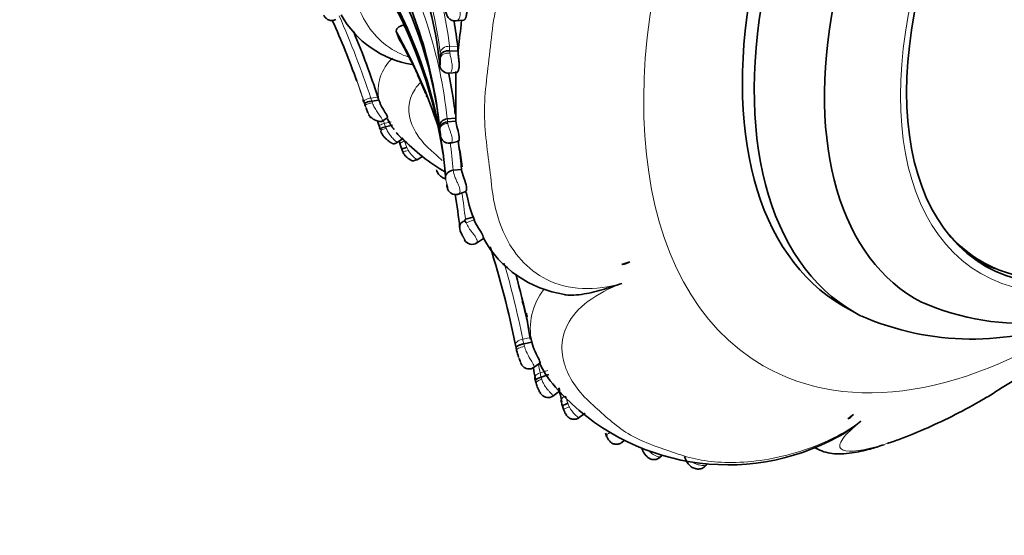
# Model space of a CAD drawing. Units: millimetres. Extents: x 0 to 1359, y 0 to 1218.
# Drawn here: x 1050 to 1096, y 109 to 134 of the extents above; entities that cross this region are included whole.
import ezdxf
from ezdxf import colors
from ezdxf.entities.mleader import LeaderData, LeaderLine
from ezdxf.math import Vec2, Vec3

# ---------------------------------------------------------------- set-up
doc = ezdxf.new("R2010")
doc.units = ezdxf.units.MM
doc.layers.add('DV6_Défaut', color=7, linetype='Continuous')
doc.layers.add('Défaut', color=7, linetype='Continuous')

# ---------------------------------------------------------------- blocks, each defined once
blk = doc.blocks.new('_DOT')
at = {"color": 0}
blk.add_line((0, 0), (-1, 0), dxfattribs=at)
at = {"color": 0, "const_width": 0.333}
blk.add_lwpolyline([(-0.1665, 0, 1), (0.1665, 0, 1)], format="xyb", close=True, dxfattribs=at)
blk = doc.blocks.new('SE5')
at = {"layer": 'DV6_Défaut', "color": 7, "linetype": 'Continuous', "lineweight": 35}
for p, q in [((1070.192, 133.68), (1070.555, 133.711)), ((1067.383, 133.144), (1067.513, 132.82)), ((1070.295, 132.246), (1069.899, 132.269)), ((1070.283, 132.457), (1070.295, 132.246)), ((1069.87, 131.205), (1070.245, 131.236)), ((1070.194, 128.933), (1070.19, 131.288)), ((1065.783, 129.957), (1065.826, 129.841)), ((1065.874, 129.745), (1065.845, 129.833)), ((1066.55, 129.928), (1066.209, 129.881)), ((1066.55, 129.928), (1066.502, 130.077)), ((1065.938, 129.552), (1066.023, 129.326)), ((1066.686, 128.921), (1066.945, 129.095)), ((1067.185, 128.741), (1066.857, 128.665)), ((1070.18, 129.082), (1069.785, 129.045)), ((1070.194, 128.933), (1069.799, 128.897)), ((1066.619, 128.526), (1066.584, 128.628)), ((1069.428, 128.578), (1069.419, 128.666)), ((1069.432, 128.532), (1069.428, 128.578)), ((1069.463, 128.272), (1069.432, 128.532)), ((1067.384, 127.901), (1067.656, 128.085)), ((1069.948, 127.896), (1070.327, 127.989)), ((1067.636, 127.604), (1067.567, 127.784)), ((1068.322, 127.09), (1068.607, 127.263)), ((1070.465, 126.647), (1070.072, 126.609)), ((1070.314, 125.476), (1070.667, 125.607)), ((1070.687, 125.554), (1070.725, 125.388)), ((1070.611, 124.21), (1070.684, 124.115)), ((1071.021, 124.387), (1070.645, 124.283)), ((1071.175, 123.153), (1071.496, 123.369)), ((1094.405, 122.685), (1095.112, 122.277)), ((1078.062, 122.143), (1078.437, 122.264)), ((1088.531, 120.187), (1089.094, 119.862)), ((1073.687, 118.804), (1073.729, 118.583)), ((1073.792, 118.464), (1073.747, 118.684)), ((1073.071, 118.075), (1073.046, 118.193)), ((1073.792, 118.464), (1073.407, 118.384)), ((1073.862, 117.252), (1074.179, 117.469)), ((1074.595, 116.924), (1074.23, 116.804)), ((1074.785, 115.903), (1075.107, 116.144)), ((1075.249, 115.432), (1075.31, 115.244)), ((1075.99, 114.863), (1076.323, 115.093)), ((1088.769, 114.832), (1089.026, 115.033)), ((1077.278, 114.15), (1077.333, 113.998)), ((1078.062, 113.71), (1078.174, 113.808)), ((1079.87, 113.02), (1079.964, 113.123))]:
    blk.add_line(p, q, dxfattribs=at)
at = {"layer": 'DV6_Défaut', "color": 7, "linetype": 'Continuous', "lineweight": 18}
for p, q in [((1070.283, 132.457), (1069.887, 132.48)), ((1069.422, 131.688), (1069.427, 131.658)), ((1066.502, 130.077), (1066.161, 130.029)), ((1066.161, 130.029), (1066.209, 129.881)), ((1066.209, 129.881), (1066.24, 129.799)), ((1065.941, 129.552), (1065.901, 129.661)), ((1067.129, 128.906), (1066.802, 128.829)), ((1066.802, 128.829), (1066.857, 128.665)), ((1066.857, 128.665), (1066.891, 128.585)), ((1067.761, 127.982), (1067.87, 127.692)), ((1067.87, 127.692), (1067.942, 127.552)), ((1071.021, 124.387), (1070.649, 125.6)), ((1071.05, 124.258), (1070.684, 124.115)), ((1073.747, 118.684), (1073.363, 118.602)), ((1074.549, 117.126), (1074.185, 117.004))]:
    blk.add_line(p, q, dxfattribs=at)
for centre, radius, start, end in [((1051.165, 130.103), 18.399, 6.4489, 32.8096), ((1051.581, 130.449), 18.419, 6.3307, 32.583), ((1048.053, 126.766), 21.851, 5.9847, 29.8533), ((1025.491, 116.667), 42.809, 18.1869, 23.767), ((1025.493, 116.44), 42.524, 23.8244, 24.0046), ((1025.534, 116.618), 42.423, 18.1504, 23.7524), ((1046.784, 121.756), 23.994, 28.4111, 29.2592), ((1067.085, 132.224), 2.814, 0.9239, 5.2191), ((1025.493, 116.44), 42.524, 18.0418, 22.1118), ((1067.61, 131.995), 1.846, 1.3179, 5.4223), ((1056.791, 131.595), 12.672, 1.5549, 1.9988), ((1068.64, 130.352), 2.132, 132.4879, 191.4736), ((1098.131, 128.61), 28.865, 173.377, 173.9387), ((1026.085, 115.882), 42.726, 17.6393, 17.8342), ((1069.621, 130.855), 3.225, 213.3432, 217.5475), ((1050.904, 127.273), 18.965, 4.9111, 5.3596), ((1048.766, 124.896), 21.374, 4.5951, 8.1768), ((1046.784, 121.756), 23.994, 6.0441, 9.0462), ((1072.227, 124.778), 1.68, 203.2733, 221.46), ((1030.983, 110.14), 43.216, 11.2929, 16.221), ((1076.669, 119.116), 2.95, 141.2788, 192.7531), ((1031.63, 108.908), 43.319, 14.3651, 14.6098), ((1050.1, 113.762), 23.761, 11.2165, 11.7547), ((1076.581, 118.928), 3.613, 199.0709, 203.4069), ((1031.63, 108.908), 43.319, 10.7714, 11.3269), ((1078.076, 117.774), 3.966, 191.1915, 194.1605), ((1078.64, 116.592), 3.305, 191.8817, 198.0515), ((1077.216, 116.197), 1.83, 200.0768, 205.7921)]:
    blk.add_arc(centre, radius, start, end, dxfattribs=at)
at = {"layer": 'DV6_Défaut', "color": 7, "linetype": 'Continuous', "lineweight": 35}
for centre, radius, start, end in [((1047.835, 126.409), 21.702, 5.9692, 30.1556), ((1050.143, 126.535), 19.399, 7.4796, 31.0517), ((1050.829, 129.708), 18.697, 6.2811, 21.3751), ((1048.413, 124.566), 21.363, 4.497, 29.75), ((1047.455, 124.01), 22.391, 8.797, 29.1615), ((1068.874, 136.27), 4.712, 209.2867, 260.8738), ((1035.479, 120.431), 31.766, 19.0921, 24.6908), ((1051.885, 130.413), 18.512, 6.3379, 10.1135), ((1033.966, 137.013), 36.641, 352.5232, 354.4934), ((1027.594, 137.764), 43.056, 354.3124, 354.587), ((1025.508, 116.601), 43.152, 18.1969, 22.5781), ((1046.424, 121.236), 24.105, 17.8579, 29.6029), ((1046.419, 120.717), 24.32, 25.3371, 29.8468), ((1070.155, 131.816), 0.744, 184.7443, 189.8788), ((1069.842, 131.618), 0.41, 188.7403, 275.4989), ((1061.795, 127.775), 7.387, 19.3597, 26.8968), ((1048.611, 126.875), 21.683, 7.6827, 11.4379), ((1012.003, 112.281), 56.631, 17.872, 17.9616), ((1063.409, 128.674), 6.782, 5.0021, 9.3921), ((1026.302, 115.875), 42.253, 17.568, 18.0426), ((1069.098, 130.049), 2.369, 205.14, 219.6948), ((1046.424, 121.236), 24.105, 17.0718, 17.6111), ((1026.76, 114.2), 43.009, 18.4117, 18.687), ((1074.536, 134.763), 9.564, 223.7952, 239.7094), ((1044.384, 124.296), 26.185, 5.7375, 8.2092), ((1071.119, 129.027), 3.762, 201.8423, 204.223), ((1066.586, 126.879), 3.048, 4.8267, 10.5476), ((1047.643, 123.664), 23.063, 7.7494, 10.0626), ((1082.775, 128.039), 12.388, 185.2085, 186.5121), ((1071.172, 127.466), 2.079, 203.8769, 207.0818), ((1046.424, 121.236), 24.105, 6.3158, 10.0939), ((1075.849, 126.349), 5.213, 190.6255, 203.8872), ((1071.148, 123.969), 0.777, 183.6765, 210.1942), ((1070.963, 123.491), 0.397, 207.3207, 304.8375), ((1076.097, 125.928), 5.254, 208.8916, 261.7548), ((1031.069, 109.979), 42.772, 11.2511, 17.691), ((1077.909, 123.258), 1.126, 277.8021, 297.9396), ((1030.715, 110.031), 43.893, 12.3785, 15.3914), ((1097.042, 131.123), 11.774, 246.0257, 304.6588), ((1063.27, 117.388), 10.513, 7.7402, 16.6852), ((1072.807, 154.098), 44.374, 301.0196, 310.6222), ((1094.63, 131.644), 13.035, 246.4361, 292.4418), ((1084.211, 120.617), 11.425, 191.5774, 192.2519), ((1076.581, 118.928), 3.613, 193.671, 199.0709), ((1074.268, 118.061), 1.142, 199.3236, 207.6886), ((1031.941, 108.797), 42.76, 10.682, 11.4312), ((1078.308, 119.38), 4.565, 204.8801, 224.2455), ((1077.208, 117.437), 3.343, 191.1702, 195.0896), ((1075.475, 116.974), 1.549, 192.9783, 196.8442), ((1083.074, 123.532), 10.882, 222.3942, 298.7873), ((1032.484, 106.824), 43.627, 11.6521, 12.522), ((1078.259, 116.382), 3.157, 192.1249, 199.2199), ((1088.526, 115.408), 0.625, 292.9404, 323.2038)]:
    blk.add_arc(centre, radius, start, end, dxfattribs=at)
at = {"layer": 'DV6_Défaut', "color": 7, "linetype": 'Continuous', "lineweight": 18}
for centre, major_axis, ratio, start_param, end_param in [((1098.429, 141.031), (-13.674, -23.685), 0.57735, 2.265186, 6.283185), ((1069.856, 131.918), (0.4, 0.008), 0.6078, 1.416014, 3.01906), ((1066.247, 129.714), (0.347, 0.05), 0.24141, 1.556766, 3.177273), ((1066.913, 128.709), (0.349, 0.042), 0.392554, 1.84727, 3.441611), ((1069.83, 128.574), (0.398, 0.037), 0.636953, 1.562201, 3.158516), ((1066.976, 128.527), (0.343, 0.063), 0.212807, 1.783676, 2.799263), ((1067.89, 127.872), (0.347, 0.047), 0.380414, 1.897824, 3.476215), ((1068.01, 127.569), (0.333, 0.089), 0.002564, 1.773456, 3.389538), ((1098.429, 141.031), (-13.674, -23.685), 0.57735, 0, 0.876757), ((1073.461, 118.164), (0.391, 0.084), 0.264277, 1.567839, 3.195007), ((1074.378, 116.627), (0.387, 0.1), 0.272988, 1.807637, 3.156567), ((1075.675, 115.41), (0.377, 0.133), 0.067614, 1.833949, 3.150447), ((1077.682, 114.202), (0.371, 0.149), 0.142781, 2.018248, 3.163246)]:
    blk.add_ellipse(centre, major_axis=major_axis, ratio=ratio, start_param=start_param, end_param=end_param, dxfattribs=at)
at = {"layer": 'DV6_Défaut', "color": 7, "linetype": 'Continuous', "lineweight": 35}
for centre, major_axis, ratio, start_param, end_param in [((1100.031, 140.106), (11.5, 19.919), 0.57735, 0, 3.141593), ((1100.031, 140.106), (11.5, 19.919), 0.57735, 0, 3.141593), ((1100.594, 139.781), (-11.5, -19.919), 0.57735, 3.109903, 6.283185), ((1102.506, 138.677), (10.5, 18.187), 0.57735, 0, 3.165054), ((1069.825, 131.64), (0.392, 0.079), 0.934079, 2.879619, 3.156442), ((1066.948, 128.606), (0.343, 0.063), 0.217877, 1.797774, 3.391248), ((1066.976, 128.527), (0.343, 0.063), 0.212807, 2.799263, 3.391376), ((1067.959, 127.691), (0.335, 0.084), 0.069003, 1.822039, 3.398221), ((1104.062, 137.779), (8.95, 15.502), 0.57735, 2.915153, 4.013917), ((1103.567, 138.065), (-9, -15.588), 0.57735, 0.039294, 0.128587), ((1100.594, 139.781), (-11.5, -19.919), 0.57735, 0, 0.02717), ((1074.378, 116.627), (0.387, 0.1), 0.272988, 3.156567, 3.417429), ((1075.675, 115.41), (0.377, 0.133), 0.067614, 3.150447, 3.450593)]:
    blk.add_ellipse(centre, major_axis=major_axis, ratio=ratio, start_param=start_param, end_param=end_param, dxfattribs=at)
at = {"layer": 'DV6_Défaut', "color": 7, "linetype": 'Continuous', "lineweight": 18}
blk.add_ellipse((1104.274, 137.656), major_axis=(9.206, 15.945), ratio=0.57735, dxfattribs=at)
at = {"layer": 'DV6_Défaut', "color": 7, "linetype": 'Continuous', "lineweight": 35}
blk.add_ellipse((1104.274, 137.656), major_axis=(-9, -15.588), ratio=0.57735, dxfattribs=at)
at = {"layer": 'DV6_Défaut', "color": 7, "linetype": 'Continuous', "lineweight": 18}
for points, knots in [([(1069.354, 146.704), (1069.218, 146.688), (1068.547, 146.607), (1067.412, 146.11), (1066.371, 144.997), (1065.716, 143.727), (1065.401, 142.627), (1065.271, 141.856), (1065.22, 141.416), (1065.181, 140.978), (1065.11, 140.439), (1065.024, 139.801), (1064.961, 139.171), (1064.941, 138.547), (1064.97, 137.931), (1065.039, 137.325), (1065.126, 136.728), (1065.185, 136.287), (1065.212, 135.997), (1065.23, 135.805), (1065.272, 135.47), (1065.396, 134.815), (1065.829, 133.559), (1066.751, 132.468), (1067.774, 132.034), (1067.931, 131.979)], [0, 0, 0, 0, 0.019643, 0.09711, 0.172029, 0.24551, 0.318768, 0.355316, 0.373586, 0.391865, 0.42842, 0.464995, 0.501494, 0.537832, 0.574129, 0.6105, 0.646949, 0.683407, 0.692521, 0.701636, 0.71986, 0.756294, 0.828418, 0.974644, 1, 1, 1, 1]), ([(1078.062, 139.725), (1077.443, 139.813), (1076.794, 139.785), (1075.569, 139.454), (1074.989, 139.146), (1073.524, 137.943), (1072.919, 136.856), (1072.317, 135.228), (1072.167, 134.671), (1071.947, 133.566), (1071.889, 133.015), (1071.718, 131.38), (1071.542, 130.316), (1071.555, 128.254), (1071.742, 127.257), (1071.893, 125.803), (1071.947, 125.324), (1072.163, 124.404), (1072.31, 123.963), (1072.71, 123.124), (1072.961, 122.724), (1073.62, 121.993), (1074.023, 121.669), (1074.995, 121.189), (1075.574, 121.035), (1076.799, 120.975), (1077.446, 121.065), (1078.062, 121.248)], [0, 0, 0, 0, 0.0625, 0.0625, 0.125, 0.125, 0.25, 0.25, 0.3125, 0.3125, 0.375, 0.375, 0.5, 0.5, 0.625, 0.625, 0.6875, 0.6875, 0.75, 0.75, 0.8125, 0.8125, 0.875, 0.875, 0.9375, 0.9375, 1, 1, 1, 1]), ([(1070.246, 134.85), (1070.247, 134.835), (1070.25, 134.82), (1070.252, 134.804), (1070.259, 134.759), (1070.269, 134.71), (1070.28, 134.658), (1070.295, 134.591), (1070.313, 134.519), (1070.332, 134.443), (1070.339, 134.416), (1070.345, 134.388), (1070.352, 134.359), (1070.362, 134.314), (1070.372, 134.267), (1070.379, 134.221), (1070.389, 134.164), (1070.395, 134.107), (1070.397, 134.052), (1070.397, 134.014), (1070.396, 133.976), (1070.391, 133.941), (1070.383, 133.889), (1070.368, 133.842), (1070.349, 133.804), (1070.331, 133.769), (1070.309, 133.74), (1070.286, 133.72), (1070.261, 133.697), (1070.234, 133.685), (1070.209, 133.682), (1070.208, 133.682), (1070.207, 133.681), (1070.205, 133.681)], [0, 0, 0, 0, 0.042721, 0.042721, 0.042721, 0.16631, 0.16631, 0.16631, 0.323444, 0.323444, 0.323444, 0.379614, 0.379614, 0.379614, 0.469624, 0.469624, 0.469624, 0.578792, 0.578792, 0.578792, 0.655512, 0.655512, 0.655512, 0.770241, 0.770241, 0.770241, 0.87598, 0.87598, 0.87598, 0.993494, 0.993494, 0.993494, 1, 1, 1, 1]), ([(1069.447, 132.169), (1069.458, 132.256), (1069.512, 132.341), (1069.675, 132.456), (1069.783, 132.486), (1069.887, 132.48)], [0, 0, 0, 0, 0.5, 0.5, 1, 1, 1, 1]), ([(1069.912, 132.159), (1069.915, 132.14), (1069.918, 132.12), (1069.921, 132.1), (1069.932, 132.034), (1069.948, 131.962), (1069.964, 131.887), (1069.97, 131.86), (1069.976, 131.833), (1069.982, 131.805), (1069.99, 131.766), (1069.998, 131.726), (1070.004, 131.686), (1070.015, 131.622), (1070.023, 131.558), (1070.023, 131.499), (1070.023, 131.474), (1070.022, 131.45), (1070.019, 131.427), (1070.015, 131.387), (1070.006, 131.351), (1069.994, 131.321), (1069.981, 131.289), (1069.965, 131.263), (1069.948, 131.244), (1069.928, 131.223), (1069.908, 131.211), (1069.889, 131.207)], [0, 0, 0, 0, 0.0568098, 0.0568098, 0.0568098, 0.246721, 0.246721, 0.246721, 0.3141332, 0.3141332, 0.3141332, 0.4102849, 0.4102849, 0.4102849, 0.5650651, 0.5650651, 0.5650651, 0.6299394, 0.6299394, 0.6299394, 0.7435636, 0.7435636, 0.7435636, 0.8643701, 0.8643701, 0.8643701, 1, 1, 1, 1]), ([(1069.899, 132.269), (1069.899, 132.269), (1069.899, 132.269), (1069.899, 132.269), (1069.903, 132.234), (1069.907, 132.198), (1069.912, 132.159)], [0, 0, 0, 0, 0.000415, 0.000415, 0.000415, 1, 1, 1, 1]), ([(1069.427, 131.658), (1069.429, 131.645), (1069.432, 131.634), (1069.436, 131.625), (1069.441, 131.613), (1069.447, 131.604), (1069.454, 131.603), (1069.457, 131.602), (1069.461, 131.603), (1069.464, 131.608), (1069.466, 131.611), (1069.468, 131.615), (1069.47, 131.621), (1069.47, 131.624), (1069.471, 131.628), (1069.472, 131.633), (1069.472, 131.636), (1069.472, 131.638), (1069.472, 131.641), (1069.473, 131.652), (1069.473, 131.664), (1069.473, 131.675), (1069.473, 131.678), (1069.473, 131.681), (1069.473, 131.684), (1069.472, 131.699), (1069.472, 131.713), (1069.471, 131.728), (1069.467, 131.789), (1069.463, 131.845), (1069.46, 131.896), (1069.459, 131.911), (1069.459, 131.925), (1069.458, 131.939)], [0, 0, 0, 0, 0.146505, 0.146505, 0.146505, 0.330043, 0.330043, 0.330043, 0.412285, 0.412285, 0.412285, 0.460368, 0.460368, 0.460368, 0.486062, 0.486062, 0.486062, 0.499256, 0.499256, 0.499256, 0.550293, 0.550293, 0.550293, 0.5629, 0.5629, 0.5629, 0.628617, 0.628617, 0.628617, 0.91728, 0.91728, 0.91728, 1, 1, 1, 1]), ([(1068.529, 130.779), (1068.426, 130.674), (1067.879, 130.011), (1067.922, 128.993), (1068.438, 128.154), (1068.779, 127.773), (1068.966, 127.593), (1069.077, 127.494), (1069.244, 127.346), (1069.396, 127.206), (1069.52, 127.093), (1069.541, 127.075)], [0, 0, 0, 0, 0.07829, 0.480237, 0.680719, 0.780496, 0.830386, 0.855349, 0.880312, 0.98014, 1, 1, 1, 1]), ([(1066.161, 130.029), (1066.12, 130.023), (1066.075, 130.013), (1065.991, 129.987), (1065.952, 129.97), (1065.889, 129.931), (1065.867, 129.91), (1065.842, 129.869), (1065.84, 129.85), (1065.845, 129.833)], [0, 0, 0, 0, 0.25, 0.25, 0.5, 0.5, 0.75, 0.75, 1, 1, 1, 1]), ([(1066.24, 129.799), (1066.272, 129.726), (1066.334, 129.585), (1066.462, 129.381), (1066.594, 129.193), (1066.709, 129.028), (1066.725, 128.955), (1066.713, 128.939), (1066.71, 128.937)], [0, 0, 0, 0, 0.209965, 0.406595, 0.599804, 0.781315, 0.961832, 1, 1, 1, 1]), ([(1066.049, 129.266), (1066.065, 129.233), (1066.098, 129.167), (1066.141, 129.101), (1066.161, 129.08), (1066.161, 129.089), (1066.15, 129.119), (1066.087, 129.236), (1065.99, 129.422), (1065.933, 129.574), (1065.901, 129.661)], [0, 0, 0, 0, 0.132194, 0.265578, 0.328573, 0.357969, 0.386209, 0.50009, 0.714587, 1, 1, 1, 1]), ([(1069.799, 128.897), (1069.799, 128.897), (1069.799, 128.897), (1069.799, 128.897), (1069.802, 128.875), (1069.805, 128.852), (1069.81, 128.828)], [0, 0, 0, 0, 0.00064, 0.00064, 0.00064, 1, 1, 1, 1]), ([(1069.81, 128.828), (1069.811, 128.818), (1069.813, 128.808), (1069.815, 128.798), (1069.828, 128.734), (1069.848, 128.665), (1069.873, 128.592), (1069.891, 128.54), (1069.912, 128.484), (1069.932, 128.429), (1069.951, 128.379), (1069.969, 128.328), (1069.985, 128.279), (1069.998, 128.235), (1070.01, 128.191), (1070.017, 128.151), (1070.024, 128.11), (1070.027, 128.072), (1070.026, 128.039), (1070.025, 128.011), (1070.021, 127.987), (1070.015, 127.967), (1070.008, 127.944), (1069.998, 127.926), (1069.988, 127.915), (1069.982, 127.908), (1069.975, 127.904), (1069.969, 127.901)], [0, 0, 0, 0, 0.02997, 0.02997, 0.02997, 0.220699, 0.220699, 0.220699, 0.35857, 0.35857, 0.35857, 0.482529, 0.482529, 0.482529, 0.594175, 0.594175, 0.594175, 0.70878, 0.70878, 0.70878, 0.807106, 0.807106, 0.807106, 0.925445, 0.925445, 0.925445, 1, 1, 1, 1]), ([(1066.891, 128.585), (1066.926, 128.515), (1066.991, 128.384), (1067.129, 128.203), (1067.276, 128.05), (1067.396, 127.935), (1067.409, 127.914), (1067.406, 127.915)], [0, 0, 0, 0, 0.230797, 0.430327, 0.632629, 0.820065, 1, 1, 1, 1]), ([(1069.463, 128.272), (1069.464, 128.263), (1069.465, 128.254), (1069.466, 128.247), (1069.468, 128.231), (1069.472, 128.22), (1069.475, 128.225), (1069.476, 128.226), (1069.477, 128.229), (1069.477, 128.235), (1069.477, 128.238), (1069.477, 128.242), (1069.477, 128.247), (1069.476, 128.25), (1069.476, 128.253), (1069.476, 128.258), (1069.476, 128.258), (1069.476, 128.258), (1069.475, 128.259), (1069.475, 128.265), (1069.474, 128.272), (1069.472, 128.279), (1069.47, 128.291), (1069.468, 128.304), (1069.466, 128.316), (1069.462, 128.339), (1069.457, 128.36), (1069.454, 128.38), (1069.445, 128.427), (1069.439, 128.47), (1069.434, 128.51), (1069.433, 128.518), (1069.433, 128.525), (1069.432, 128.532)], [0, 0, 0, 0, 0.118745, 0.118745, 0.118745, 0.378321, 0.378321, 0.378321, 0.456839, 0.456839, 0.456839, 0.497072, 0.497072, 0.497072, 0.518951, 0.518951, 0.518951, 0.521115, 0.521115, 0.521115, 0.553102, 0.553102, 0.553102, 0.610929, 0.610929, 0.610929, 0.715151, 0.715151, 0.715151, 0.955207, 0.955207, 0.955207, 1, 1, 1, 1]), ([(1067.942, 127.552), (1068.002, 127.463), (1068.116, 127.294), (1068.32, 127.121), (1068.346, 127.103), (1068.347, 127.106)], [0, 0, 0, 0, 0.407813, 0.774723, 1, 1, 1, 1]), ([(1070.072, 126.609), (1070.072, 126.596), (1070.073, 126.584), (1070.075, 126.571), (1070.082, 126.501), (1070.101, 126.422), (1070.131, 126.337), (1070.152, 126.278), (1070.178, 126.214), (1070.208, 126.149), (1070.232, 126.094), (1070.259, 126.037), (1070.284, 125.98), (1070.307, 125.93), (1070.328, 125.879), (1070.346, 125.831), (1070.364, 125.78), (1070.378, 125.73), (1070.385, 125.686), (1070.389, 125.66), (1070.39, 125.636), (1070.39, 125.614), (1070.389, 125.58), (1070.383, 125.552), (1070.374, 125.531), (1070.367, 125.512), (1070.357, 125.499), (1070.346, 125.491), (1070.342, 125.487), (1070.337, 125.485), (1070.333, 125.483)], [0, 0, 0, 0, 0.037629, 0.037629, 0.037629, 0.239734, 0.239734, 0.239734, 0.378465, 0.378465, 0.378465, 0.494306, 0.494306, 0.494306, 0.597501, 0.597501, 0.597501, 0.707886, 0.707886, 0.707886, 0.772276, 0.772276, 0.772276, 0.874817, 0.874817, 0.874817, 0.962422, 0.962422, 0.962422, 1, 1, 1, 1]), ([(1069.772, 125.836), (1069.775, 125.819), (1069.779, 125.804), (1069.784, 125.792), (1069.791, 125.77), (1069.8, 125.755), (1069.807, 125.757), (1069.809, 125.758), (1069.811, 125.76), (1069.812, 125.765), (1069.813, 125.769), (1069.813, 125.775), (1069.812, 125.783), (1069.812, 125.787), (1069.812, 125.791), (1069.811, 125.796), (1069.81, 125.802), (1069.809, 125.81), (1069.807, 125.817), (1069.806, 125.819), (1069.806, 125.82), (1069.806, 125.822), (1069.802, 125.836), (1069.799, 125.85), (1069.795, 125.864), (1069.789, 125.885), (1069.783, 125.907), (1069.777, 125.927), (1069.766, 125.965), (1069.756, 126.001), (1069.747, 126.035), (1069.73, 126.102), (1069.718, 126.163), (1069.712, 126.219), (1069.712, 126.226), (1069.711, 126.233), (1069.71, 126.241)], [0, 0, 0, 0, 0.117251, 0.117251, 0.117251, 0.317155, 0.317155, 0.317155, 0.375241, 0.375241, 0.375241, 0.421008, 0.421008, 0.421008, 0.440027, 0.440027, 0.440027, 0.465002, 0.465002, 0.465002, 0.470073, 0.470073, 0.470073, 0.513395, 0.513395, 0.513395, 0.580082, 0.580082, 0.580082, 0.708074, 0.708074, 0.708074, 0.96617, 0.96617, 0.96617, 1, 1, 1, 1]), ([(1070.968, 123.666), (1070.968, 123.666), (1070.968, 123.666), (1070.968, 123.666), (1070.99, 123.637), (1071.012, 123.608), (1071.033, 123.58), (1071.067, 123.534), (1071.097, 123.489), (1071.122, 123.447), (1071.15, 123.401), (1071.171, 123.357), (1071.185, 123.32), (1071.197, 123.287), (1071.203, 123.259), (1071.205, 123.236), (1071.209, 123.196), (1071.202, 123.172), (1071.191, 123.164)], [0, 0, 0, 0, 0.000064, 0.000064, 0.000064, 0.115823, 0.115823, 0.115823, 0.302061, 0.302061, 0.302061, 0.50773, 0.50773, 0.50773, 0.684538, 0.684538, 0.684538, 1, 1, 1, 1]), ([(1078.062, 121.248), (1077.465, 121.023), (1076.908, 120.736), (1076.018, 120.064), (1075.685, 119.677), (1075.09, 118.51), (1075.181, 117.748), (1075.6, 116.764), (1075.793, 116.456), (1076.248, 115.888), (1076.522, 115.631), (1077.345, 114.893), (1077.832, 114.424), (1079.105, 113.698), (1079.889, 113.442), (1080.943, 113.085), (1081.296, 112.978), (1082.074, 112.829), (1082.49, 112.782), (1083.845, 112.739), (1084.914, 112.841), (1086.684, 113.331), (1087.295, 113.552), (1088.439, 114.092), (1088.948, 114.396), (1089.377, 114.716)], [0, 0, 0, 0, 0.0625, 0.0625, 0.125, 0.125, 0.25, 0.25, 0.3125, 0.3125, 0.375, 0.375, 0.5, 0.5, 0.625, 0.625, 0.6875, 0.6875, 0.75, 0.75, 0.875, 0.875, 0.9375, 0.9375, 1, 1, 1, 1]), ([(1073.363, 118.602), (1073.258, 118.58), (1073.159, 118.537), (1073.031, 118.433), (1073.002, 118.374), (1073.018, 118.325)], [0, 0, 0, 0, 0.5, 0.5, 1, 1, 1, 1]), ([(1073.407, 118.384), (1073.407, 118.384), (1073.407, 118.384), (1073.407, 118.384), (1073.418, 118.345), (1073.428, 118.306), (1073.44, 118.267)], [0, 0, 0, 0, 0.000474, 0.000474, 0.000474, 1, 1, 1, 1]), ([(1073.44, 118.267), (1073.464, 118.183), (1073.495, 118.098), (1073.532, 118.016), (1073.573, 117.923), (1073.623, 117.83), (1073.673, 117.744), (1073.713, 117.675), (1073.753, 117.608), (1073.789, 117.548), (1073.816, 117.502), (1073.842, 117.458), (1073.86, 117.421), (1073.875, 117.389), (1073.887, 117.361), (1073.893, 117.337), (1073.898, 117.314), (1073.899, 117.295), (1073.895, 117.282), (1073.893, 117.276), (1073.89, 117.272), (1073.886, 117.269)], [0, 0, 0, 0, 0.1953274, 0.1953274, 0.1953274, 0.4163807, 0.4163807, 0.4163807, 0.5918374, 0.5918374, 0.5918374, 0.7250185, 0.7250185, 0.7250185, 0.8366157, 0.8366157, 0.8366157, 0.9473978, 0.9473978, 0.9473978, 1, 1, 1, 1]), ([(1074.185, 117.004), (1074.087, 116.972), (1074.006, 116.922), (1073.937, 116.837), (1073.927, 116.803), (1073.933, 116.772)], [0, 0, 0, 0, 0.6132858, 0.6132858, 1, 1, 1, 1]), ([(1074.23, 116.804), (1074.23, 116.804), (1074.23, 116.804), (1074.23, 116.804), (1074.24, 116.771), (1074.25, 116.739), (1074.261, 116.706)], [0, 0, 0, 0, 0.000556, 0.000556, 0.000556, 1, 1, 1, 1]), ([(1074.261, 116.706), (1074.263, 116.698), (1074.266, 116.69), (1074.269, 116.683), (1074.289, 116.625), (1074.313, 116.568), (1074.342, 116.513), (1074.377, 116.444), (1074.419, 116.377), (1074.465, 116.313), (1074.483, 116.288), (1074.503, 116.262), (1074.522, 116.238), (1074.551, 116.202), (1074.58, 116.168), (1074.608, 116.137), (1074.641, 116.1), (1074.674, 116.066), (1074.702, 116.037), (1074.719, 116.019), (1074.735, 116.002), (1074.749, 115.987), (1074.772, 115.963), (1074.788, 115.944), (1074.798, 115.933), (1074.805, 115.925), (1074.808, 115.921), (1074.809, 115.921)], [0, 0, 0, 0, 0.020425, 0.020425, 0.020425, 0.171177, 0.171177, 0.171177, 0.358565, 0.358565, 0.358565, 0.43488, 0.43488, 0.43488, 0.546311, 0.546311, 0.546311, 0.676684, 0.676684, 0.676684, 0.758036, 0.758036, 0.758036, 0.898557, 0.898557, 0.898557, 1, 1, 1, 1]), ([(1075.213, 115.636), (1075.169, 115.672), (1075.165, 115.723), (1075.236, 115.826), (1075.312, 115.876), (1075.406, 115.912)], [0, 0, 0, 0, 0.5, 0.5, 1, 1, 1, 1]), ([(1075.569, 115.4), (1075.577, 115.384), (1075.585, 115.367), (1075.594, 115.351), (1075.615, 115.312), (1075.638, 115.274), (1075.663, 115.238), (1075.708, 115.172), (1075.76, 115.109), (1075.81, 115.057), (1075.835, 115.031), (1075.859, 115.008), (1075.881, 114.987), (1075.909, 114.961), (1075.934, 114.938), (1075.955, 114.921), (1075.972, 114.906), (1075.986, 114.895), (1075.997, 114.889), (1076.008, 114.882), (1076.015, 114.88), (1076.018, 114.883)], [0, 0, 0, 0, 0.057448, 0.057448, 0.057448, 0.194741, 0.194741, 0.194741, 0.448549, 0.448549, 0.448549, 0.570505, 0.570505, 0.570505, 0.721938, 0.721938, 0.721938, 0.855134, 0.855134, 0.855134, 1, 1, 1, 1]), ([(1089.377, 114.716), (1088.991, 114.399), (1088.69, 114.112), (1088.364, 113.661), (1088.341, 113.497), (1088.651, 113.216), (1089.29, 113.29), (1090.223, 113.535), (1090.427, 113.596), (1090.638, 113.664)], [0, 0, 0, 0, 0.221037, 0.221037, 0.442074, 0.442074, 0.884149, 0.884149, 1, 1, 1, 1]), ([(1079.326, 113.335), (1079.348, 113.309), (1079.372, 113.283), (1079.397, 113.259), (1079.44, 113.218), (1079.489, 113.18), (1079.537, 113.148), (1079.58, 113.12), (1079.624, 113.095), (1079.665, 113.076), (1079.708, 113.056), (1079.748, 113.041), (1079.78, 113.033), (1079.796, 113.028), (1079.81, 113.025), (1079.823, 113.024), (1079.846, 113.021), (1079.863, 113.023), (1079.876, 113.03), (1079.882, 113.033), (1079.887, 113.037), (1079.891, 113.043)], [0, 0, 0, 0, 0.112656, 0.112656, 0.112656, 0.309688, 0.309688, 0.309688, 0.487004, 0.487004, 0.487004, 0.673208, 0.673208, 0.673208, 0.761438, 0.761438, 0.761438, 0.924022, 0.924022, 0.924022, 1, 1, 1, 1]), ([(1081.426, 112.773), (1081.466, 112.746), (1081.509, 112.722), (1081.554, 112.702), (1081.607, 112.679), (1081.663, 112.66), (1081.715, 112.648), (1081.763, 112.636), (1081.809, 112.628), (1081.851, 112.624), (1081.893, 112.62), (1081.93, 112.62), (1081.962, 112.624), (1081.999, 112.629), (1082.028, 112.639), (1082.051, 112.655), (1082.068, 112.667), (1082.082, 112.682), (1082.092, 112.701)], [0, 0, 0, 0, 0.149481, 0.149481, 0.149481, 0.329865, 0.329865, 0.329865, 0.495137, 0.495137, 0.495137, 0.659394, 0.659394, 0.659394, 0.852359, 0.852359, 0.852359, 1, 1, 1, 1])]:
    blk.add_open_spline(points, degree=3, knots=knots, dxfattribs=at)
at = {"layer": 'DV6_Défaut', "color": 7, "linetype": 'Continuous', "lineweight": 35}
for points, knots in [([(1070.629, 134.858), (1070.634, 134.802), (1070.641, 134.717), (1070.664, 134.579), (1070.682, 134.467), (1070.698, 134.349), (1070.709, 134.229), (1070.712, 134.112), (1070.705, 134.019), (1070.694, 133.951), (1070.683, 133.903), (1070.67, 133.859), (1070.654, 133.819), (1070.637, 133.785), (1070.618, 133.757), (1070.598, 133.734), (1070.577, 133.719), (1070.563, 133.713), (1070.556, 133.711)], [0, 0, 0, 0, 0.158491, 0.238588, 0.318225, 0.398371, 0.477869, 0.558002, 0.637659, 0.677914, 0.717804, 0.75766, 0.797897, 0.837918, 0.877755, 0.917923, 0.958061, 1, 1, 1, 1]), ([(1063.928, 133.949), (1063.957, 133.904), (1064.012, 133.824), (1064.13, 133.743), (1064.245, 133.707), (1064.337, 133.7), (1064.429, 133.715), (1064.478, 133.741), (1064.505, 133.756)], [0, 0, 0, 0, 0.218344, 0.476297, 0.615125, 0.752688, 0.882498, 1, 1, 1, 1]), ([(1069.72, 134.144), (1069.72, 134.142), (1069.716, 134.088), (1069.753, 133.968), (1069.84, 133.819), (1069.971, 133.719), (1070.102, 133.675), (1070.175, 133.684), (1070.205, 133.688)], [0, 0, 0, 0, 0.012377, 0.281142, 0.516161, 0.711503, 0.896686, 1, 1, 1, 1]), ([(1067.717, 133.484), (1067.607, 133.468), (1067.508, 133.424), (1067.381, 133.299), (1067.355, 133.219), (1067.383, 133.144)], [0, 0, 0, 0, 0.5, 0.5, 1, 1, 1, 1]), ([(1069.455, 132.037), (1069.467, 132.104), (1069.521, 132.168), (1069.686, 132.254), (1069.794, 132.275), (1069.899, 132.269)], [0, 0, 0, 0, 0.5, 0.5, 1, 1, 1, 1]), ([(1070.295, 132.246), (1070.296, 132.227), (1070.297, 132.192), (1070.302, 132.134), (1070.309, 132.065), (1070.32, 131.982), (1070.332, 131.883), (1070.343, 131.781), (1070.35, 131.68), (1070.352, 131.582), (1070.348, 131.506), (1070.342, 131.45), (1070.333, 131.397), (1070.317, 131.339), (1070.294, 131.285), (1070.267, 131.248), (1070.241, 131.231), (1070.225, 131.232), (1070.219, 131.235)], [0, 0, 0, 0, 0.049101, 0.09661, 0.142834, 0.214555, 0.285492, 0.357087, 0.428405, 0.499982, 0.571447, 0.607162, 0.643201, 0.714625, 0.786407, 0.857796, 0.929657, 1, 1, 1, 1]), ([(1066.209, 129.881), (1066.167, 129.876), (1066.121, 129.869), (1066.035, 129.85), (1065.994, 129.837), (1065.928, 129.81), (1065.904, 129.795), (1065.875, 129.768), (1065.871, 129.756), (1065.874, 129.745)], [0, 0, 0, 0, 0.25, 0.25, 0.5, 0.5, 0.75, 0.75, 1, 1, 1, 1]), ([(1066.946, 129.096), (1066.962, 129.105), (1066.951, 129.154), (1066.876, 129.304), (1066.802, 129.418), (1066.66, 129.661), (1066.592, 129.797), (1066.55, 129.928)], [0, 0, 0, 0, 0.293728, 0.293728, 0.646864, 0.646864, 1, 1, 1, 1]), ([(1066.067, 129.239), (1066.102, 129.193), (1066.17, 129.108), (1066.334, 128.995), (1066.499, 128.932), (1066.628, 128.901), (1066.681, 128.923), (1066.711, 128.938)], [0, 0, 0, 0, 0.173187, 0.38115, 0.632113, 0.810417, 1, 1, 1, 1]), ([(1069.419, 128.666), (1069.41, 128.753), (1069.444, 128.844), (1069.579, 128.984), (1069.68, 129.032), (1069.785, 129.045)], [0, 0, 0, 0, 0.5, 0.5, 1, 1, 1, 1]), ([(1069.799, 128.897), (1069.693, 128.887), (1069.592, 128.846), (1069.454, 128.728), (1069.419, 128.651), (1069.428, 128.578)], [0, 0, 0, 0, 0.5, 0.5, 1, 1, 1, 1]), ([(1070.315, 127.988), (1070.321, 127.984), (1070.329, 127.988), (1070.352, 128.031), (1070.361, 128.105), (1070.339, 128.314), (1070.306, 128.447), (1070.236, 128.708), (1070.203, 128.83), (1070.194, 128.933)], [0, 0, 0, 0, 0.1350646, 0.1350646, 0.4233764, 0.4233764, 0.7116882, 0.7116882, 1, 1, 1, 1]), ([(1066.633, 128.466), (1066.672, 128.379), (1066.723, 128.27), (1066.846, 128.126), (1066.945, 128.038), (1067.041, 127.966), (1067.112, 127.919), (1067.165, 127.886), (1067.207, 127.866), (1067.249, 127.859), (1067.293, 127.865), (1067.332, 127.879), (1067.37, 127.898), (1067.391, 127.91), (1067.403, 127.918)], [0, 0, 0, 0, 0.252207, 0.377562, 0.514737, 0.5908, 0.676179, 0.727088, 0.776337, 0.844877, 0.894472, 0.933692, 0.967487, 1, 1, 1, 1]), ([(1067.372, 128.403), (1067.379, 128.393), (1067.453, 128.287), (1067.557, 128.179), (1067.615, 128.119), (1067.635, 128.099), (1067.659, 128.078), (1067.658, 128.091), (1067.644, 128.126), (1067.638, 128.14)], [0, 0, 0, 0, 0.043648, 0.451832, 0.504867, 0.558073, 0.66569, 0.889167, 1, 1, 1, 1]), ([(1069.467, 128.259), (1069.468, 128.241), (1069.47, 128.21), (1069.493, 128.135), (1069.542, 128.043), (1069.634, 127.952), (1069.764, 127.894), (1069.885, 127.879), (1069.946, 127.9), (1069.968, 127.908)], [0, 0, 0, 0, 0.099617, 0.200176, 0.334857, 0.532086, 0.717271, 0.91471, 1, 1, 1, 1]), ([(1067.677, 127.481), (1067.706, 127.426), (1067.747, 127.353), (1067.839, 127.25), (1067.921, 127.181), (1067.993, 127.132), (1068.049, 127.096), (1068.093, 127.066), (1068.144, 127.054), (1068.193, 127.059), (1068.234, 127.07), (1068.272, 127.086), (1068.309, 127.105), (1068.33, 127.118), (1068.343, 127.125)], [0, 0, 0, 0, 0.197484, 0.315797, 0.450891, 0.530701, 0.581718, 0.659745, 0.755102, 0.819768, 0.872306, 0.918268, 0.960241, 1, 1, 1, 1]), ([(1069.318, 126.515), (1069.338, 126.479), (1069.38, 126.405), (1069.479, 126.315), (1069.597, 126.238), (1069.672, 126.204), (1069.702, 126.192), (1069.705, 126.19)], [0, 0, 0, 0, 0.234682, 0.569793, 0.828673, 0.982796, 1, 1, 1, 1]), ([(1070.072, 126.609), (1069.966, 126.597), (1069.865, 126.551), (1069.731, 126.414), (1069.699, 126.325), (1069.71, 126.241)], [0, 0, 0, 0, 0.5, 0.5, 1, 1, 1, 1]), ([(1070.669, 125.608), (1070.669, 125.608), (1070.669, 125.608), (1070.695, 125.623), (1070.712, 125.698), (1070.678, 125.935), (1070.626, 126.092), (1070.52, 126.39), (1070.476, 126.522), (1070.467, 126.629)], [0, 0, 0, 0, 0.0047144, 0.0047144, 0.3378996, 0.3378996, 0.6710848, 0.6710848, 1, 1, 1, 1]), ([(1069.764, 125.935), (1069.763, 125.925), (1069.759, 125.847), (1069.786, 125.737), (1069.881, 125.585), (1069.989, 125.499), (1070.121, 125.454), (1070.247, 125.45), (1070.31, 125.479), (1070.333, 125.491)], [0, 0, 0, 0, 0.04159, 0.347667, 0.488497, 0.630726, 0.77295, 0.924862, 1, 1, 1, 1]), ([(1069.763, 125.907), (1069.765, 125.887), (1069.767, 125.868), (1069.769, 125.851), (1069.77, 125.846), (1069.771, 125.841), (1069.772, 125.836)], [0, 0, 0, 0, 0.775844, 0.775844, 0.775844, 1, 1, 1, 1]), ([(1070.382, 123.883), (1070.381, 123.88), (1070.378, 123.883), (1070.373, 123.892), (1070.371, 123.898), (1070.366, 123.919), (1070.365, 123.935), (1070.368, 123.985), (1070.379, 124.022), (1070.44, 124.123), (1070.517, 124.182), (1070.611, 124.21)], [0, 0, 0, 0, 0.0625, 0.0625, 0.125, 0.125, 0.25, 0.25, 0.5, 0.5, 1, 1, 1, 1]), ([(1070.645, 124.283), (1070.644, 124.283), (1070.644, 124.282), (1070.643, 124.282), (1070.642, 124.282), (1070.641, 124.281), (1070.641, 124.28), (1070.639, 124.279), (1070.638, 124.277), (1070.636, 124.276), (1070.632, 124.269), (1070.629, 124.262), (1070.626, 124.255), (1070.62, 124.24), (1070.615, 124.225), (1070.611, 124.21)], [0, 0, 0, 0, 0.02083, 0.02083, 0.02083, 0.049041, 0.049041, 0.049041, 0.117848, 0.117848, 0.117848, 0.39509, 0.39509, 0.39509, 1, 1, 1, 1]), ([(1071.496, 123.369), (1071.504, 123.373), (1071.502, 123.424), (1071.432, 123.602), (1071.358, 123.732), (1071.182, 124.009), (1071.087, 124.153), (1071.05, 124.258)], [0, 0, 0, 0, 0.321585, 0.321585, 0.660793, 0.660793, 1, 1, 1, 1]), ([(1070.61, 123.308), (1070.61, 123.308), (1070.61, 123.308), (1070.61, 123.307), (1070.612, 123.304), (1070.613, 123.306), (1070.607, 123.321), (1070.605, 123.327), (1070.602, 123.334), (1070.597, 123.345), (1070.594, 123.352), (1070.589, 123.362), (1070.584, 123.373), (1070.582, 123.376), (1070.58, 123.379), (1070.579, 123.383), (1070.572, 123.395), (1070.565, 123.408), (1070.558, 123.422), (1070.55, 123.436), (1070.542, 123.451), (1070.534, 123.465), (1070.521, 123.489), (1070.509, 123.511), (1070.498, 123.532), (1070.49, 123.549), (1070.482, 123.565), (1070.474, 123.58)], [0, 0, 0, 0, 0.014224, 0.014224, 0.014224, 0.327769, 0.327769, 0.327769, 0.437825, 0.437825, 0.437825, 0.521478, 0.521478, 0.521478, 0.54598, 0.54598, 0.54598, 0.634064, 0.634064, 0.634064, 0.727673, 0.727673, 0.727673, 0.881149, 0.881149, 0.881149, 1, 1, 1, 1]), ([(1078.062, 121.248), (1077.747, 121.142), (1077.428, 121.038), (1076.79, 120.853), (1076.467, 120.773), (1075.986, 120.705), (1075.827, 120.691), (1075.556, 120.691), (1075.444, 120.697), (1075.337, 120.713)], [0, 0, 0, 0, 0.349801, 0.349801, 0.699602, 0.699602, 0.874503, 0.874503, 1, 1, 1, 1]), ([(1073.407, 118.384), (1073.387, 118.379), (1073.345, 118.369), (1073.283, 118.351), (1073.22, 118.33), (1073.16, 118.305), (1073.107, 118.277), (1073.067, 118.248), (1073.043, 118.218), (1073.045, 118.201), (1073.046, 118.193)], [0, 0, 0, 0, 0.096235, 0.200735, 0.313486, 0.434464, 0.563641, 0.700983, 0.846451, 1, 1, 1, 1]), ([(1074.18, 117.47), (1074.194, 117.481), (1074.178, 117.548), (1074.093, 117.739), (1074.017, 117.876), (1073.886, 118.153), (1073.823, 118.313), (1073.792, 118.464)], [0, 0, 0, 0, 0.312041, 0.312041, 0.656021, 0.656021, 1, 1, 1, 1]), ([(1073.265, 117.494), (1073.269, 117.481), (1073.278, 117.453), (1073.295, 117.421), (1073.322, 117.374), (1073.372, 117.31), (1073.457, 117.242), (1073.583, 117.195), (1073.72, 117.194), (1073.83, 117.225), (1073.873, 117.263), (1073.883, 117.272)], [0, 0, 0, 0, 0.051923, 0.133052, 0.190887, 0.276686, 0.438278, 0.598446, 0.771845, 0.953778, 1, 1, 1, 1]), ([(1074.23, 116.804), (1074.132, 116.775), (1074.048, 116.734), (1073.974, 116.67), (1073.961, 116.646), (1073.966, 116.626)], [0, 0, 0, 0, 0.604394, 0.604394, 1, 1, 1, 1]), ([(1074, 116.527), (1074.008, 116.483), (1074.032, 116.364), (1074.122, 116.175), (1074.214, 116.019), (1074.318, 115.913), (1074.436, 115.851), (1074.578, 115.831), (1074.712, 115.856), (1074.775, 115.903), (1074.806, 115.926)], [0, 0, 0, 0, 0.104109, 0.32338, 0.478881, 0.569663, 0.685934, 0.797468, 0.915901, 1, 1, 1, 1]), ([(1075.106, 116.144), (1075.109, 116.145), (1075.112, 116.156), (1075.106, 116.193), (1075.095, 116.244), (1075.088, 116.284), (1075.085, 116.299)], [0, 0, 0, 0, 0.259382, 0.547636, 0.837182, 1, 1, 1, 1]), ([(1090.638, 113.664), (1090.83, 113.726), (1091.027, 113.795), (1091.653, 114.025), (1092.101, 114.211), (1093.432, 114.804), (1094.265, 115.226), (1095.332, 115.844), (1095.504, 115.947), (1095.679, 116.052)], [0, 0, 0, 0, 0.12339, 0.12339, 0.38268, 0.38268, 0.901262, 0.901262, 1, 1, 1, 1]), ([(1075.249, 115.431), (1075.245, 115.439), (1075.257, 115.452), (1075.325, 115.496), (1075.404, 115.533), (1075.497, 115.568)], [0, 0, 0, 0, 0.38418, 0.38418, 1, 1, 1, 1]), ([(1075.307, 115.276), (1075.321, 115.23), (1075.345, 115.149), (1075.406, 115.04), (1075.474, 114.943), (1075.571, 114.86), (1075.704, 114.808), (1075.853, 114.807), (1075.966, 114.841), (1076.009, 114.879), (1076.015, 114.885)], [0, 0, 0, 0, 0.13465, 0.279948, 0.38031, 0.514824, 0.663835, 0.814033, 0.97519, 1, 1, 1, 1]), ([(1089.377, 114.716), (1089.165, 114.551), (1088.95, 114.387), (1088.596, 114.148), (1088.458, 114.062), (1088.317, 113.988)], [0, 0, 0, 0, 0.619477, 0.619477, 1, 1, 1, 1]), ([(1077.324, 114.057), (1077.349, 113.983), (1077.39, 113.875), (1077.498, 113.745), (1077.619, 113.657), (1077.753, 113.618), (1077.892, 113.626), (1078.004, 113.666), (1078.058, 113.711), (1078.081, 113.731)], [0, 0, 0, 0, 0.212223, 0.369198, 0.496459, 0.659726, 0.773336, 0.915536, 1, 1, 1, 1]), ([(1078.998, 113.449), (1079.01, 113.415), (1079.055, 113.294), (1079.126, 113.155), (1079.198, 113.09), (1079.205, 113.085)], [0, 0, 0, 0, 0.267571, 0.947077, 1, 1, 1, 1]), ([(1087.186, 113.483), (1087.207, 113.469), (1087.354, 113.379), (1087.638, 113.255), (1088.049, 113.175), (1088.482, 113.165), (1089.054, 113.221), (1089.736, 113.364), (1090.234, 113.525), (1090.478, 113.606)], [0, 0, 0, 0, 0.01796, 0.122431, 0.235426, 0.368701, 0.536262, 0.807414, 1, 1, 1, 1]), ([(1079.205, 113.085), (1079.243, 113.043), (1079.306, 112.979), (1079.443, 112.909), (1079.597, 112.889), (1079.745, 112.927), (1079.844, 112.989), (1079.877, 113.031), (1079.886, 113.043)], [0, 0, 0, 0, 0.198155, 0.368068, 0.575344, 0.777876, 0.949317, 1, 1, 1, 1]), ([(1081.02, 113.04), (1081.062, 112.93), (1081.131, 112.764), (1081.321, 112.559), (1081.518, 112.462), (1081.706, 112.441), (1081.876, 112.486), (1082.002, 112.577), (1082.073, 112.657), (1082.091, 112.701), (1082.093, 112.705)], [0, 0, 0, 0, 0.226411, 0.40439, 0.540963, 0.665179, 0.787758, 0.890673, 0.990613, 1, 1, 1, 1])]:
    blk.add_open_spline(points, degree=3, knots=knots, dxfattribs=at)
for points in [[(1068.813, 130.178), (1068.804, 130.15), (1068.805, 130.121), (1068.816, 130.093)], [(1073.933, 116.772), (1073.936, 116.754), (1073.945, 116.738), (1073.96, 116.723)]]:
    blk.add_open_spline(points, degree=3, dxfattribs=at)

msp = doc.modelspace()

# ---------------------------------------------------------------- block references
at = {"layer": 'Défaut'}
msp.add_blockref('SE5', (0, 0), dxfattribs=at)

# ---------------------------------------------------------------- leaders
at = {"layer": 'Défaut', "color": 7, "linetype": 'Continuous', "lineweight": 18}
ml = msp.add_multileader_mtext('Standard', dxfattribs=at)
ml.set_content('{\\pxsm0.9;\\fSolid Edge ISO|b1||i0||c0|p34;\\W1.;20/02/2017\\P}', color=256)
ml.set_leader_properties()
ml.set_arrow_properties(name='DOT')
ml.build(insert=Vec2(0, 0))
ml.multileader.update_dxf_attribs({"leader_type": 0, "dogleg_length": 0, "arrow_head_size": 12})
ctx = ml.context
ctx.base_point, ctx.char_height, ctx.arrow_head_size, ctx.landing_gap_size = Vec3(1070.551, 1210.895), 12, 12, 4.2
notes = []
notes.append((ctx, [(0, (0, 0, 0), (0, 0), (1, 0), 1, [])]))
ctx.mtext.insert = Vec3(1072.551, 1217.015)
for ctx, leaders in notes:
    for number, flags, end, landing, length, lines in leaders:
        leader = LeaderData()
        leader.index, (leader.has_last_leader_line, leader.has_dogleg_vector, leader.attachment_direction) = number, flags
        leader.last_leader_point, leader.dogleg_vector, leader.dogleg_length = Vec3(end), Vec3(landing), length
        for number, points, colour, breaks in lines:
            line = LeaderLine()
            line.index, line.vertices, line.color, line.breaks = number, Vec3.list(points), colors.encode_raw_color(colour), breaks
            leader.lines.append(line)
        ctx.leaders.append(leader)

doc.saveas('drawing.dxf')
